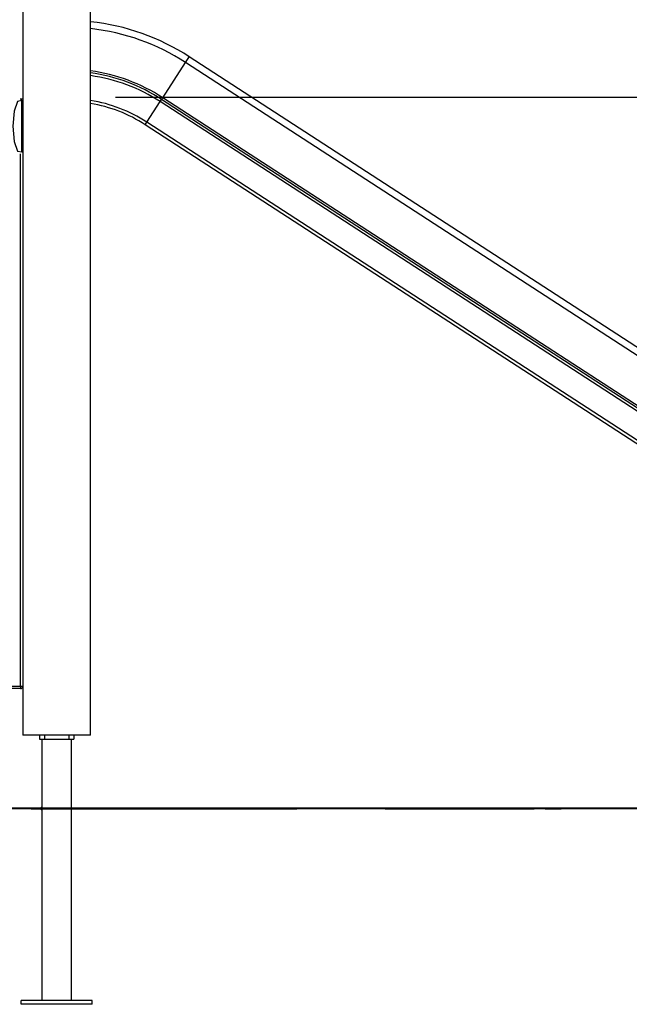
# Model space of a CAD drawing. Units: inches. Extents: x 246 to 348, y 147 to 273.
# Drawn here: x 283 to 295, y 232 to 252 of the extents above; entities that cross this region are included whole.
import ezdxf

# ---------------------------------------------------------------- set-up
doc = ezdxf.new("R2010")
doc.units = ezdxf.units.IN
doc.header["$MEASUREMENT"] = 0
doc.layers.add('Ebene 1', color=7, linetype='Continuous')

# ---------------------------------------------------------------- blocks, each defined once
blk = doc.blocks.new('block 2')
at = {"layer": 'Ebene 1', "color": 179, "lineweight": 25, "true_color": 0x1a171b}
for points in [[(284.225, 237.09), (284.225, 266.973)], [(282.846, 256.424), (282.846, 248.989)], [(286.164, 250.83), (286.219, 250.914), (286.241, 250.947)], [(302.456, 240.417), (286.241, 250.947)], [(285.698, 250.112), (286.164, 250.83)], [(302.379, 240.3), (286.164, 250.83)], [(282.819, 250.051), (282.732, 250.037), (282.663, 249.839), (282.636, 249.53), (282.663, 249.22), (282.732, 249.022), (282.819, 249.008)], [(282.788, 250.089), (282.805, 250.086)], [(282.788, 250.089), (282.798, 250.086), (282.807, 250.076), (282.815, 250.051)], [(282.788, 250.089), (282.807, 250.089), (282.846, 250.089)], [(282.819, 250.051), (282.816, 250.071), (282.806, 250.086)], [(282.82, 250.051), (282.82, 250.051), (282.819, 250.051)], [(282.819, 249.008), (282.819, 250.051)], [(282.82, 249.021), (282.82, 250.051)], [(282.836, 250.04), (282.831, 250.04), (282.82, 250.04)], [(282.846, 250.04), (282.839, 250.04), (282.836, 250.04)], [(282.836, 250.04), (282.836, 249.99)], [(284.733, 250.12), (324.835, 250.12)], [(285.646, 250.031), (285.661, 250.054), (285.676, 250.077)], [(285.676, 250.077), (285.682, 250.087), (285.698, 250.112)], [(301.891, 239.547), (285.676, 250.077)], [(301.913, 239.582), (285.698, 250.112)], [(282.82, 249.953), (282.82, 249.953), (282.832, 249.97), (282.836, 249.99)], [(282.82, 249.99), (282.831, 249.99), (282.836, 249.99)], [(282.835, 249.94), (282.828, 249.94), (282.82, 249.94)], [(282.842, 249.91), (282.82, 249.91)], [(282.836, 249.99), (282.839, 249.99), (282.846, 249.99)], [(282.839, 249.94), (282.846, 249.94)], [(282.842, 249.91), (282.843, 249.918), (282.846, 249.925)], [(282.846, 249.91), (282.844, 249.91), (282.842, 249.91)], [(282.842, 249.37), (282.842, 249.91)], [(285.373, 249.612), (285.646, 250.031)], [(301.861, 239.501), (285.646, 250.031)], [(285.339, 249.56), (285.349, 249.574), (285.373, 249.612)], [(301.555, 239.03), (285.339, 249.56)], [(301.588, 239.081), (285.373, 249.612)], [(282.82, 249.37), (282.842, 249.37)], [(282.846, 249.339), (282.82, 249.339)], [(282.835, 249.339), (282.835, 249.02)], [(282.846, 249.354), (282.843, 249.361), (282.842, 249.37)], [(282.846, 249.37), (282.844, 249.37), (282.842, 249.37)], [(282.795, 238.09), (282.795, 248.963)], [(282.819, 249.008), (282.819, 249.008), (282.819, 249.008)], [(282.819, 249.008), (282.819, 249.006), (282.819, 249.004)], [(282.846, 248.989), (282.846, 238.09)], [(281.961, 238.09), (282.795, 238.09)], [(282.795, 238.04), (281.961, 238.04)], [(282.795, 238.09), (282.795, 238.054), (282.795, 238.04)], [(282.795, 238.09), (282.831, 238.09), (282.846, 238.09)], [(282.846, 238.09), (282.846, 237.09)], [(284.225, 237.09), (284.094, 237.09), (283.749, 237.09), (283.322, 237.09), (282.977, 237.09), (282.846, 237.09)], [(283.185, 237.09), (283.185, 237.009)], [(283.185, 237.009), (283.286, 237.009)], [(283.234, 237.009), (283.234, 235.615)], [(283.286, 237.09), (283.286, 237.009)], [(283.286, 237.009), (283.785, 237.009)], [(283.785, 237.09), (283.785, 237.009)], [(283.785, 237.009), (283.886, 237.009)], [(283.837, 231.67), (283.837, 237.009)], [(283.886, 237.09), (283.886, 237.009)], [(283.234, 235.565), (283.234, 235.566), (283.234, 235.567), (283.234, 235.569), (283.234, 235.572), (283.235, 235.575), (283.235, 235.579), (283.235, 235.583), (283.235, 235.587), (283.235, 235.591), (283.235, 235.595), (283.235, 235.599), (283.235, 235.603), (283.235, 235.606), (283.234, 235.609), (283.234, 235.611), (283.234, 235.613), (283.234, 235.615)], [(283.234, 235.565), (283.234, 231.67)], [(284.261, 231.67), (282.81, 231.67)], [(282.81, 231.589), (282.81, 231.67)], [(284.261, 231.589), (282.81, 231.589)], [(284.261, 231.589), (284.261, 231.67)]]:
    blk.add_lwpolyline(points, dxfattribs=at)
at = {"layer": 'Ebene 1', "color": 179, "lineweight": 40, "true_color": 0x1a171b}
for points in [[(283.536, 235.59), (273.535, 235.59)], [(283.012, 235.59), (283.897, 235.59), (285.602, 235.59), (287.204, 235.59), (288.433, 235.59)], [(292.749, 235.59), (291.086, 235.59), (289.305, 235.59), (287.433, 235.59), (285.5, 235.59), (283.536, 235.59)], [(290.239, 235.59), (291.178, 235.59), (292.162, 235.59), (292.95, 235.59)], [(297.563, 235.59), (292.749, 235.59)], [(292.95, 235.59), (293.281, 235.59)], [(293.502, 235.59), (293.834, 235.59)]]:
    blk.add_lwpolyline(points, dxfattribs=at)
at = {"layer": 'Ebene 1', "color": 179, "lineweight": 25, "true_color": 0x1a171b}
for points in [[(286.241, 250.947), (285.635, 251.341), (284.944, 251.586), (284.226, 251.664)], [(286.164, 250.83), (285.581, 251.209), (284.917, 251.446), (284.226, 251.522)], [(285.698, 250.112), (285.254, 250.401), (284.751, 250.588), (284.226, 250.66)], [(285.646, 250.031), (285.217, 250.31), (284.732, 250.491), (284.225, 250.562)], [(285.676, 250.077), (285.238, 250.362), (284.742, 250.546), (284.226, 250.618)], [(282.82, 250.051), (282.82, 250.064), (282.815, 250.077), (282.806, 250.086)], [(285.373, 249.612), (285.025, 249.837), (284.634, 249.989), (284.225, 250.056)], [(285.339, 249.56), (285.002, 249.779), (284.623, 249.927), (284.226, 249.994)], [(282.846, 248.989), (282.846, 249.008), (282.836, 249.024), (282.82, 249.033)], [(282.795, 238.04), (282.823, 238.04), (282.846, 238.062), (282.846, 238.09)]]:
    blk.add_open_spline(points, degree=3, dxfattribs=at)
blk.add_open_spline([(283.234, 235.615), (283.22, 235.615), (283.209, 235.604), (283.209, 235.59), (283.209, 235.576), (283.22, 235.565), (283.234, 235.565)], degree=3, knots=[0, 0, 0, 0, 1, 1, 1, 2, 2, 2, 2], dxfattribs=at)

msp = doc.modelspace()

# ---------------------------------------------------------------- block references
at = {"layer": 'Ebene 1'}
msp.add_blockref('block 2', (0, 0), dxfattribs=at)

doc.saveas('drawing.dxf')
